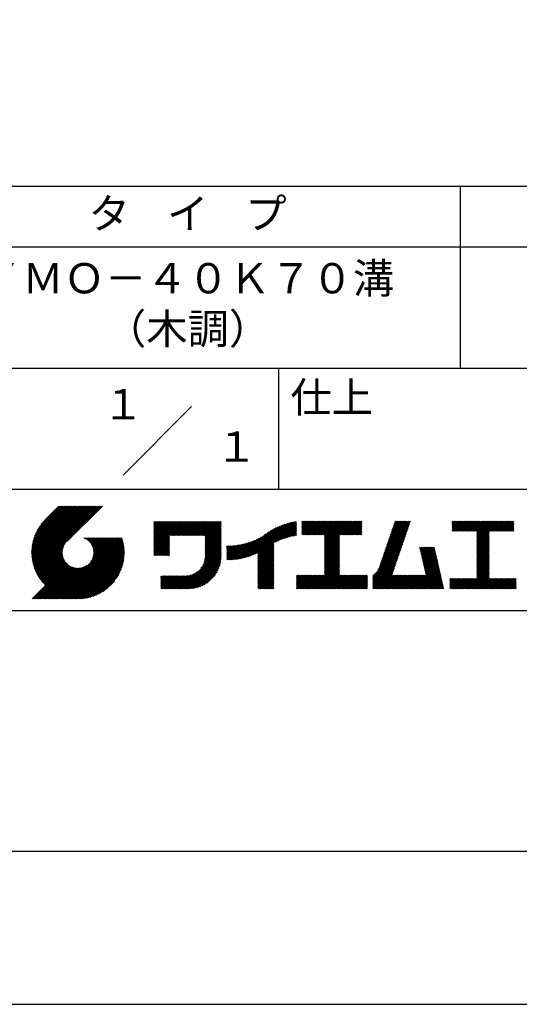
# Model space of a CAD drawing. Extents: x 0 to 210, y 0 to 297.
# Drawn here: x 119 to 160, y 0 to 81 of the extents above; entities that cross this region are included whole.
import ezdxf
from ezdxf.enums import TextEntityAlignment as Align

# ---------------------------------------------------------------- set-up
doc = ezdxf.new("R2010")
doc.units = 0
doc.header["$LTSCALE"] = 0.4
doc.layers.get('DEFPOINTS').update_dxf_attribs({"linetype": 'CONTINUOUS'})
doc.layers.add('TITLE', color=7, linetype='CONTINUOUS')
doc.styles.get("Standard").update_dxf_attribs({"font": 'romans.shx', "bigfont": 'bigfont.shx'})

msp = doc.modelspace()

# ---------------------------------------------------------------- linework, layer by layer
at = {"layer": 'DEFPOINTS'}
msp.add_lwpolyline([(0, 0), (210, 0), (210, 297), (0, 297)], close=True, dxfattribs=at)
at = {"layer": 'TITLE'}
for p, q in [((20, 67.5), (199.75, 67.5)), ((154.875, 67.5), (154.875, 52.5)), ((20, 62.5), (199.75, 62.5)), ((20, 52.5), (199.75, 52.5)), ((139.875, 52.5), (139.875, 42.5)), ((127.04657288, 43.67157288), (132.70342712, 49.32842712)), ((109.875, 42.5), (199.75, 42.5)), ((119.50061966, 37.24847222), (123.35622656, 41.10407912)), ((119.50095923, 37.33609666), (123.26894169, 41.10407912)), ((119.50222811, 37.16279579), (123.44351144, 41.10407912)), ((119.50338669, 37.42580899), (123.18165682, 41.10407912)), ((119.50566237, 37.07894518), (123.53079631, 41.10407912)), ((119.50806329, 37.51777047), (123.09437195, 41.10407912)), ((119.51081491, 36.99681285), (123.61808118, 41.10407912)), ((119.51517655, 37.6121686), (123.00708707, 41.10407912)), ((119.5175906, 36.91630367), (123.70536605, 41.10407912)), ((119.52494661, 37.70922353), (122.9198022, 41.10407912)), ((119.52590478, 36.83733297), (123.79265093, 41.10407912)), ((119.53568176, 36.75982508), (123.8799358, 41.10407912)), ((119.53763482, 37.80919661), (122.83251733, 41.10407912)), ((119.5468536, 36.68371205), (123.96722067, 41.10407912)), ((119.55355537, 37.91240204), (122.74523245, 41.10407912)), ((119.55935903, 36.60893261), (124.05450554, 41.10407912)), ((119.57309172, 38.01922325), (122.65794758, 41.10407912)), ((119.57314264, 36.53543135), (124.14179042, 41.10407912)), ((119.58815415, 36.46315798), (124.22907529, 41.10407912)), ((119.59672007, 38.13013648), (122.57066271, 41.10407912)), ((119.60434776, 36.39206672), (124.31636016, 41.10407912)), ((119.62168172, 36.3221158), (124.40364504, 41.10407912)), ((119.62504444, 38.24574573), (122.48337784, 41.10407912)), ((119.64011781, 36.25326702), (124.49092991, 41.10407912)), ((119.65885089, 38.36683705), (122.39609296, 41.10407912)), ((119.65962102, 36.18548536), (124.57821478, 41.10407912)), ((119.68015917, 36.11873864), (124.66549965, 41.10407912)), ((119.69919558, 38.49446661), (122.30880809, 41.10407912)), ((119.7017027, 36.05299729), (124.75278453, 41.10407912)), ((119.72422434, 35.98823407), (124.8400694, 41.10407912)), ((119.74755706, 38.63011296), (122.22152322, 41.10407912)), ((119.74769898, 35.92442383), (124.92735427, 41.10407912)), ((119.77210341, 35.86154339), (125.01463914, 41.10407912)), ((119.7974162, 35.7995713), (125.10192402, 41.10407912)), ((119.80612107, 38.77596184), (122.13423835, 41.10407912)), ((119.82361753, 35.73848776), (125.18920889, 41.10407912)), ((119.85068909, 35.67827445), (125.27649376, 41.10407912)), ((119.87837472, 38.93550036), (122.04695347, 41.10407912)), ((119.97055904, 39.11496956), (121.9596686, 41.10407912)), ((120.09627831, 39.32797371), (121.87238373, 41.10407912)), ((120.30236019, 39.62134045), (121.78509886, 41.10407912)), ((121.74209373, 41.10407912), (120.62130181, 39.9832872)), ((125.33823048, 41.10407912), (122.41937019, 38.18521882)), ((129.59289779, 39.62766031), (129.81047266, 39.84523518)), ((129.59289779, 39.80223006), (129.63590292, 39.84523518)), ((129.59289779, 39.71494519), (129.72318779, 39.84523518)), ((129.59289779, 39.0166662), (130.42146677, 39.84523518)), ((129.59289779, 38.92938133), (130.50875165, 39.84523518)), ((129.59289779, 38.84209646), (130.59603652, 39.84523518)), ((129.59289779, 38.75481159), (130.68332139, 39.84523518)), ((129.59289779, 38.05653261), (131.38160037, 39.84523518)), ((129.59289779, 37.96924773), (131.46888524, 39.84523518)), ((129.59289779, 37.88196286), (131.55617012, 39.84523518)), ((129.59289779, 37.79467799), (131.64345499, 39.84523518)), ((129.59289779, 37.70739311), (131.73073986, 39.84523518)), ((129.59289779, 37.62010824), (131.81802474, 39.84523518)), ((129.59289779, 37.53282337), (131.90530961, 39.84523518)), ((129.59289779, 37.4455385), (131.99259448, 39.84523518)), ((129.59289779, 38.49295697), (130.94517601, 39.84523518)), ((129.59289779, 38.4056721), (131.03246088, 39.84523518)), ((129.59289779, 38.31838722), (131.11974575, 39.84523518)), ((129.59289779, 38.23110235), (131.20703063, 39.84523518)), ((129.59289779, 38.14381748), (131.2943155, 39.84523518)), ((129.59289779, 38.66752671), (130.77060626, 39.84523518)), ((129.59289779, 38.58024184), (130.85789114, 39.84523518)), ((129.59289779, 39.10395108), (130.3341819, 39.84523518)), ((129.59289779, 39.19123595), (130.24689703, 39.84523518)), ((129.59289779, 39.3658057), (130.07232728, 39.84523518)), ((129.59289779, 39.27852082), (130.15961216, 39.84523518)), ((129.59289779, 39.54037544), (129.89775754, 39.84523518)), ((129.59289779, 39.45309057), (129.98504241, 39.84523518)), ((130.9244861, 38.68984193), (132.07987935, 39.84523518)), ((131.01177097, 38.68984193), (132.16716423, 39.84523518)), ((131.09905584, 38.68984193), (132.2544491, 39.84523518)), ((131.18634071, 38.68984193), (132.34173397, 39.84523518)), ((131.27362559, 38.68984193), (132.42901884, 39.84523518)), ((131.36091046, 38.68984193), (132.51630372, 39.84523518)), ((131.44819533, 38.68984193), (132.60358859, 39.84523518)), ((131.5354802, 38.68984193), (132.69087346, 39.84523518)), ((131.62276508, 38.68984193), (132.77815833, 39.84523518)), ((131.71004995, 38.68984193), (132.86544321, 39.84523518)), ((131.79733482, 38.68984193), (132.95272808, 39.84523518)), ((131.88461969, 38.68984193), (133.04001295, 39.84523518)), ((131.97190457, 38.68984193), (133.12729783, 39.84523518)), ((132.05918944, 38.68984193), (133.2145827, 39.84523518)), ((132.14647431, 38.68984193), (133.30186757, 39.84523518)), ((132.23375918, 38.68984193), (133.38915244, 39.84523518)), ((132.32104406, 38.68984193), (133.47643732, 39.84523518)), ((132.40832893, 38.68984193), (133.56372219, 39.84523518)), ((132.4956138, 38.68984193), (133.65100706, 39.84523518)), ((132.58289868, 38.68984193), (133.73829193, 39.84523518)), ((132.67018355, 38.68984193), (133.82557681, 39.84523518)), ((132.75746842, 38.68984193), (133.91286168, 39.84523518)), ((132.84475329, 38.68984193), (134.00014655, 39.84523518)), ((132.93203817, 38.68984193), (134.08743142, 39.84523518)), ((133.01932304, 38.68984193), (134.1747163, 39.84523518)), ((133.10660791, 38.68984193), (134.26200117, 39.84523518)), ((133.19389278, 38.68984193), (134.34928604, 39.84523518)), ((133.28117766, 38.68984193), (134.43657091, 39.84523518)), ((133.36846253, 38.68984193), (134.52385579, 39.84523518)), ((133.4557474, 38.68984193), (134.61114066, 39.84523518)), ((133.54303227, 38.68984193), (134.69842553, 39.84523518)), ((133.63031715, 38.68984193), (134.78571041, 39.84523518)), ((133.71760202, 38.68984193), (134.87299528, 39.84523518)), ((133.80488689, 38.68984193), (134.96028015, 39.84523518)), ((133.82341465, 38.53379994), (135.1348499, 39.84523518)), ((133.82341465, 38.62108481), (135.04756502, 39.84523518)), ((138.17835847, 36.77880267), (141.22079049, 39.82123469)), ((139.62562639, 38.13878572), (141.32660142, 39.83976076)), ((141.81340341, 39.62828376), (142.0404079, 39.85528825)), ((141.81340341, 39.54099889), (142.12769277, 39.85528825)), ((141.81340341, 39.80285351), (141.86583816, 39.85528825)), ((141.81340341, 39.71556863), (141.95312303, 39.85528825)), ((141.81340341, 39.01728965), (142.65140201, 39.85528825)), ((141.81340341, 38.93000478), (142.73868688, 39.85528825)), ((141.81340341, 38.84271991), (142.82597176, 39.85528825)), ((141.81340341, 38.75543503), (142.91325663, 39.85528825)), ((141.81340341, 39.10457452), (142.56411714, 39.85528825)), ((141.81340341, 39.45371402), (142.21497765, 39.85528825)), ((141.81340341, 39.36642914), (142.30226252, 39.85528825)), ((141.81340341, 39.27914427), (142.38954739, 39.85528825)), ((141.81340341, 39.1918594), (142.47683227, 39.85528825)), ((141.88842102, 38.74316777), (143.0005415, 39.85528825)), ((141.97570589, 38.74316777), (143.08782637, 39.85528825)), ((142.06299076, 38.74316777), (143.17511125, 39.85528825)), ((142.15027564, 38.74316777), (143.26239612, 39.85528825)), ((142.23756051, 38.74316777), (143.34968099, 39.85528825)), ((142.32484538, 38.74316777), (143.43696586, 39.85528825)), ((142.41213025, 38.74316777), (143.52425074, 39.85528825)), ((142.49941513, 38.74316777), (143.61153561, 39.85528825)), ((142.5867, 38.74316777), (143.69882048, 39.85528825)), ((142.67398487, 38.74316777), (143.78610536, 39.85528825)), ((142.76126975, 38.74316777), (143.87339023, 39.85528825)), ((142.84855462, 38.74316777), (143.9606751, 39.85528825)), ((142.93583949, 38.74316777), (144.04795997, 39.85528825)), ((143.02312436, 38.74316777), (144.13524485, 39.85528825)), ((143.11040924, 38.74316777), (144.22252972, 39.85528825)), ((143.19769411, 38.74316777), (144.30981459, 39.85528825)), ((143.28497898, 38.74316777), (144.39709946, 39.85528825)), ((143.37226385, 38.74316777), (144.48438434, 39.85528825)), ((143.45954873, 38.74316777), (144.57166921, 39.85528825)), ((143.5468336, 38.74316777), (144.65895408, 39.85528825)), ((143.63411847, 38.74316777), (144.74623895, 39.85528825)), ((143.66203262, 38.42194243), (145.09537844, 39.85528825)), ((143.66203262, 38.33465756), (145.18266332, 39.85528825)), ((143.66203262, 38.24737269), (145.26994819, 39.85528825)), ((143.66203262, 38.16008781), (145.35723306, 39.85528825)), ((143.66203262, 38.07280294), (145.44451794, 39.85528825)), ((143.66203262, 37.98551807), (145.53180281, 39.85528825)), ((143.66203262, 37.8982332), (145.61908768, 39.85528825)), ((143.66203262, 37.81094832), (145.70637255, 39.85528825)), ((143.66203262, 37.72366345), (145.79365743, 39.85528825)), ((143.66203262, 38.68379705), (144.83352383, 39.85528825)), ((143.66203262, 38.59651218), (144.9208087, 39.85528825)), ((143.66203262, 38.5092273), (145.00809357, 39.85528825)), ((143.66203262, 37.63637858), (145.8809423, 39.85528825)), ((143.66203262, 37.5490937), (145.96822717, 39.85528825)), ((144.94339156, 38.74316777), (146.05551204, 39.85528825)), ((145.03067643, 38.74316777), (146.14279692, 39.85528825)), ((145.11796131, 38.74316777), (146.23008179, 39.85528825)), ((145.20524618, 38.74316777), (146.31736666, 39.85528825)), ((145.29253105, 38.74316777), (146.40465153, 39.85528825)), ((145.37981592, 38.74316777), (146.49193641, 39.85528825)), ((145.4671008, 38.74316777), (146.57922128, 39.85528825)), ((145.55438567, 38.74316777), (146.66650615, 39.85528825)), ((145.64167054, 38.74316777), (146.75379103, 39.85528825)), ((148.82752987, 37.91392296), (150.76616308, 39.85255616)), ((148.8734082, 38.04708615), (150.68161029, 39.85528825)), ((148.91928652, 38.18024935), (150.59432542, 39.85528825)), ((148.96516484, 38.31341254), (150.50704055, 39.85528825)), ((149.01104316, 38.44657573), (150.41975568, 39.85528825)), ((149.05692148, 38.57973893), (150.3324708, 39.85528825)), ((149.1027998, 38.71290212), (150.24518593, 39.85528825)), ((149.14867812, 38.84606531), (150.15790106, 39.85528825)), ((149.19455644, 38.97922851), (150.07061619, 39.85528825)), ((149.24043476, 39.1123917), (149.98333131, 39.85528825)), ((149.28631308, 39.2455549), (149.89604644, 39.85528825)), ((149.33219141, 39.37871809), (149.80876157, 39.85528825)), ((149.37806973, 39.51188128), (149.7214767, 39.85528825)), ((149.42394805, 39.64504448), (149.63419182, 39.85528825)), ((149.46982637, 39.77820767), (149.54690695, 39.85528825)), ((154.20383224, 39.62426067), (154.43485982, 39.85528825)), ((154.20383224, 39.79883042), (154.26029007, 39.85528825)), ((154.20383224, 39.71154554), (154.34757495, 39.85528825)), ((154.20383224, 39.18783631), (154.87128418, 39.85528825)), ((154.20383224, 39.10055144), (154.95856905, 39.85528825)), ((154.20383224, 39.5369758), (154.52214469, 39.85528825)), ((154.20383224, 39.44969093), (154.60942956, 39.85528825)), ((154.20383224, 39.36240605), (154.69671444, 39.85528825)), ((154.20383224, 39.27512118), (154.78399931, 39.85528825)), ((154.2198159, 39.02925022), (155.04585393, 39.85528825)), ((154.30710077, 39.02925022), (155.1331388, 39.85528825)), ((154.39438564, 39.02925022), (155.22042367, 39.85528825)), ((154.48167052, 39.02925022), (155.30770854, 39.85528825)), ((154.56895539, 39.02925022), (155.39499342, 39.85528825)), ((154.65624026, 39.02925022), (155.48227829, 39.85528825)), ((154.74352513, 39.02925022), (155.56956316, 39.85528825)), ((154.83081001, 39.02925022), (155.65684804, 39.85528825)), ((154.91809488, 39.02925022), (155.74413291, 39.85528825)), ((155.00537975, 39.02925022), (155.83141778, 39.85528825)), ((155.09266462, 39.02925022), (155.91870265, 39.85528825)), ((155.1799495, 39.02925022), (156.00598753, 39.85528825)), ((155.26723437, 39.02925022), (156.0932724, 39.85528825)), ((155.35451924, 39.02925022), (156.18055727, 39.85528825)), ((155.44180412, 39.02925022), (156.26784214, 39.85528825)), ((155.52908899, 39.02925022), (156.35512702, 39.85528825)), ((155.61637386, 39.02925022), (156.44241189, 39.85528825)), ((155.70365873, 39.02925022), (156.52969676, 39.85528825)), ((155.79094361, 39.02925022), (156.61698163, 39.85528825)), ((155.87822848, 39.02925022), (156.70426651, 39.85528825)), ((155.96551335, 39.02925022), (156.79155138, 39.85528825)), ((156.05279822, 39.02925022), (156.87883625, 39.85528825)), ((156.1400831, 39.02925022), (156.96612112, 39.85528825)), ((156.22736797, 39.02925022), (157.053406, 39.85528825)), ((156.25726551, 38.9718629), (157.14069087, 39.85528825)), ((156.25726551, 38.88457802), (157.22797574, 39.85528825)), ((156.25726551, 38.79729315), (157.31526062, 39.85528825)), ((156.25726551, 38.27358391), (157.83896985, 39.85528825)), ((156.25726551, 38.18629904), (157.92625472, 39.85528825)), ((156.25726551, 38.09901417), (158.0135396, 39.85528825)), ((156.25726551, 38.44815366), (157.66440011, 39.85528825)), ((156.25726551, 38.36086879), (157.75168498, 39.85528825)), ((156.25726551, 38.71000828), (157.40254549, 39.85528825)), ((156.25726551, 38.62272341), (157.48983036, 39.85528825)), ((156.25726551, 38.53543853), (157.57711523, 39.85528825)), ((157.27478644, 39.02925022), (158.10082447, 39.85528825)), ((157.36207131, 39.02925022), (158.18810934, 39.85528825)), ((157.44935619, 39.02925022), (158.27539421, 39.85528825)), ((157.53664106, 39.02925022), (158.36267909, 39.85528825)), ((157.62392593, 39.02925022), (158.44996396, 39.85528825)), ((157.7112108, 39.02925022), (158.53724883, 39.85528825)), ((157.79849568, 39.02925022), (158.62453371, 39.85528825)), ((157.88578055, 39.02925022), (158.71181858, 39.85528825)), ((157.97306542, 39.02925022), (158.79910345, 39.85528825)), ((158.06035029, 39.02925022), (158.88638832, 39.85528825)), ((158.14763517, 39.02925022), (158.9736732, 39.85528825)), ((158.23492004, 39.02925022), (159.06095807, 39.85528825)), ((158.32220491, 39.02925022), (159.14824294, 39.85528825)), ((158.40948979, 39.02925022), (159.23552781, 39.85528825)), ((158.49677466, 39.02925022), (159.30611452, 39.83859009)), ((133.82341465, 38.44651506), (135.13878543, 39.76188585)), ((133.82341465, 38.35923019), (135.13878543, 39.67460098)), ((133.82341465, 38.27194532), (135.13878543, 39.5873161)), ((133.82341465, 38.18466044), (135.13878543, 39.50003123)), ((133.82341465, 38.09737557), (135.13878543, 39.41274636)), ((133.82341465, 38.0100907), (135.13878543, 39.32546149)), ((133.82341465, 37.92280583), (135.13878543, 39.23817661)), ((133.82341465, 37.83552095), (135.13878543, 39.15089174)), ((133.82341465, 37.74823608), (135.13878543, 39.06360687)), ((137.00768853, 36.83012095), (139.29926066, 39.12169308)), ((137.12484853, 36.85999608), (139.49081271, 39.22596025)), ((137.24566571, 36.89352839), (139.66589271, 39.31375539)), ((137.37058204, 36.93115985), (139.82868408, 39.38926188)), ((137.5001437, 36.97343663), (139.98182836, 39.45512128)), ((137.63503933, 37.02104738), (140.12712113, 39.51312918)), ((137.77615856, 37.07488175), (140.26584948, 39.56457266)), ((137.9246858, 37.13612412), (140.39897372, 39.61041203)), ((138.0822592, 37.20641264), (140.52723324, 39.65138668)), ((138.17835847, 36.86608754), (141.11257892, 39.80030799)), ((138.17835847, 36.95337242), (141.00176757, 39.77678152)), ((138.17835847, 37.04065729), (140.88812516, 39.75042398)), ((138.17835847, 37.12794216), (140.77138048, 39.72096417)), ((138.17835847, 37.21522703), (140.65121191, 39.68808048)), ((139.79104971, 38.21692417), (141.36013375, 39.78600821)), ((139.946294, 38.28488359), (141.36013375, 39.69872333)), ((140.0933163, 38.34462101), (141.36013375, 39.61143846)), ((140.23350378, 38.39752362), (141.36013375, 39.52415359)), ((140.36788261, 38.44461758), (141.36013375, 39.43686872)), ((140.49723749, 38.48668759), (141.36013375, 39.34958384)), ((140.62218466, 38.52434988), (141.36013375, 39.26229897)), ((140.74321867, 38.55809902), (141.36013375, 39.1750141)), ((140.86074373, 38.5883392), (141.36013375, 39.08772922)), ((140.97509528, 38.61540589), (141.36013375, 39.00044435)), ((145.72895542, 38.74316777), (146.7549315, 39.76914385)), ((145.81624029, 38.74316777), (146.7549315, 39.68185898)), ((145.90352516, 38.74316777), (146.7549315, 39.59457411)), ((145.99081003, 38.74316777), (146.7549315, 39.50728924)), ((146.07809491, 38.74316777), (146.7549315, 39.42000436)), ((146.16537978, 38.74316777), (146.7549315, 39.33271949)), ((146.25266465, 38.74316777), (146.7549315, 39.24543462)), ((146.33994952, 38.74316777), (146.7549315, 39.15814975)), ((146.4272344, 38.74316777), (146.7549315, 39.07086487)), ((148.55225995, 37.1149438), (150.49089315, 39.053577)), ((148.59813827, 37.24810699), (150.53677147, 39.18674019)), ((148.64401659, 37.38127018), (150.58264979, 39.31990339)), ((148.68989491, 37.51443338), (150.62852811, 39.45306658)), ((148.73577323, 37.64759657), (150.67440643, 39.58622977)), ((148.78165155, 37.78075976), (150.72028476, 39.71939297)), ((156.25726551, 38.0117293), (157.25268124, 39.00714503)), ((158.58405953, 39.02925022), (159.30611452, 39.75130521)), ((158.6713444, 39.02925022), (159.30611452, 39.66402034)), ((158.75862928, 39.02925022), (159.30611452, 39.57673547)), ((158.84591415, 39.02925022), (159.30611452, 39.4894506)), ((158.93319902, 39.02925022), (159.30611452, 39.40216572)), ((159.02048389, 39.02925022), (159.30611452, 39.31488085)), ((159.10776877, 39.02925022), (159.30611452, 39.22759598)), ((159.19505364, 39.02925022), (159.30611452, 39.1403111)), ((159.28233851, 39.02925022), (159.30611452, 39.05302623)), ((121.37649734, 33.45083318), (126.41282693, 38.48716277)), ((121.46378222, 33.45083318), (126.5001118, 38.48716277)), ((121.55106709, 33.45083318), (126.58739668, 38.48716277)), ((121.63835196, 33.45083318), (126.67468155, 38.48716277)), ((121.72563683, 33.45083318), (126.76196642, 38.48716277)), ((121.81292171, 33.45083318), (126.84925129, 38.48716277)), ((121.90020658, 33.45083318), (126.93653617, 38.48716277)), ((121.98749145, 33.45083318), (126.97379912, 38.43714084)), ((122.07477632, 33.45083318), (126.99435216, 38.37040902)), ((122.1620612, 33.45083318), (127.01387071, 38.30264269)), ((122.24934607, 33.45083318), (127.03232263, 38.23380973)), ((123.78421617, 38.47709818), (123.79428075, 38.48716277)), ((123.84606969, 38.45166683), (123.88156562, 38.48716277)), ((123.90533336, 38.42364563), (123.9688505, 38.48716277)), ((123.96214585, 38.39317325), (124.05613537, 38.48716277)), ((124.01661645, 38.36035898), (124.14342024, 38.48716277)), ((124.06883018, 38.32528783), (124.23070511, 38.48716277)), ((124.11885145, 38.28802422), (124.31798999, 38.48716277)), ((124.16672659, 38.24861449), (124.40527486, 38.48716277)), ((124.21248563, 38.20708867), (124.49255973, 38.48716277)), ((124.2561434, 38.16346156), (124.57984461, 38.48716277)), ((124.29769998, 38.11773326), (124.66712948, 38.48716277)), ((124.33714079, 38.0698892), (124.75441435, 38.48716277)), ((124.37443603, 38.01989957), (124.84169922, 38.48716277)), ((124.37694748, 36.53856819), (126.32554206, 38.48716277)), ((124.4095396, 37.96771827), (124.9289841, 38.48716277)), ((124.44238739, 37.91328119), (125.01626897, 38.48716277)), ((124.4728947, 37.85650362), (125.10355384, 38.48716277)), ((124.49458692, 36.7434925), (126.23825719, 38.48716277)), ((124.50095261, 37.79727666), (125.19083871, 38.48716277)), ((124.52642294, 37.73546212), (125.27812359, 38.48716277)), ((124.54913106, 37.67088537), (125.36540846, 38.48716277)), ((124.54974335, 36.8859338), (126.15097231, 38.48716277)), ((124.56885568, 37.60332512), (125.45269333, 38.48716277)), ((124.58169522, 37.00517054), (126.06368744, 38.48716277)), ((124.58531392, 37.53249848), (125.5399782, 38.48716277)), ((124.59813883, 37.45803851), (125.62726308, 38.48716277)), ((124.60003971, 37.11079991), (125.97640257, 38.48716277)), ((124.60684437, 37.37945918), (125.71454795, 38.48716277)), ((124.60896907, 37.20701415), (125.8891177, 38.48716277)), ((124.6107678, 37.29609774), (125.80183282, 38.48716277)), ((129.59289779, 37.35825362), (130.87271802, 38.63807385)), ((129.59289779, 37.27096875), (130.87271802, 38.55078898)), ((129.59289779, 37.18368388), (130.87271802, 38.4635041)), ((129.59289779, 37.09639901), (130.87271802, 38.37621923)), ((129.62052446, 37.0367408), (130.87271802, 38.28893436)), ((129.70780933, 37.0367408), (130.87271802, 38.20164949)), ((133.81484335, 36.86681605), (135.13878543, 38.19075814)), ((133.82171392, 36.9609715), (135.13878543, 38.27804301)), ((133.82341465, 37.66095121), (135.13878543, 38.976322)), ((133.82341465, 37.57366634), (135.13878543, 38.88903712)), ((133.82341465, 37.48638146), (135.13878543, 38.80175225)), ((133.82341465, 37.39909659), (135.13878543, 38.71446738)), ((133.82341465, 37.31181172), (135.13878543, 38.6271825)), ((133.82341465, 37.22452685), (135.13878543, 38.53989763)), ((133.82341465, 37.13724197), (135.13878543, 38.45261276)), ((133.82341465, 37.0499571), (135.13878543, 38.36532789)), ((136.16835074, 36.68906214), (137.66788887, 38.18860027)), ((136.26559155, 36.69901808), (137.81064334, 38.24406987)), ((136.36472099, 36.71086265), (137.96114515, 38.3072868)), ((136.46586627, 36.72472305), (138.12117539, 38.38003217)), ((136.56917159, 36.7407435), (138.2933614, 38.46493331)), ((136.67480151, 36.75908854), (138.48354409, 38.56783113)), ((136.78294519, 36.77994736), (138.8287972, 38.82579937)), ((136.89382197, 36.80353926), (139.08383951, 38.9935568)), ((141.08655545, 38.63958118), (141.36013375, 38.91315948)), ((141.19536417, 38.66110503), (141.36013375, 38.82587461)), ((141.30172762, 38.6801836), (141.36013375, 38.73858973)), ((143.66203262, 37.46180883), (144.90630229, 38.7060785)), ((143.66203262, 37.37452396), (144.90630229, 38.61879362)), ((143.66203262, 37.28723909), (144.90630229, 38.53150875)), ((143.66203262, 37.19995421), (144.90630229, 38.44422388)), ((143.66203262, 37.11266934), (144.90630229, 38.356939)), ((143.66203262, 37.02538447), (144.90630229, 38.26965413)), ((146.51451927, 38.74316777), (146.7549315, 38.98358)), ((146.60180414, 38.74316777), (146.7549315, 38.89629513)), ((146.68908901, 38.74316777), (146.7549315, 38.80901026)), ((148.27699002, 36.31596463), (150.21562322, 38.25459784)), ((148.32286834, 36.44912783), (150.26150155, 38.38776103)), ((148.36874666, 36.58229102), (150.30737987, 38.52092422)), ((148.41462498, 36.71545422), (150.35325819, 38.65408742)), ((148.46050331, 36.84861741), (150.39913651, 38.78725061)), ((148.50638163, 36.9817806), (150.44501483, 38.92041381)), ((156.25726551, 37.92444442), (157.25268124, 38.91986015)), ((156.25726551, 37.83715955), (157.25268124, 38.83257528)), ((156.25726551, 37.74987468), (157.25268124, 38.74529041)), ((156.25726551, 37.66258981), (157.25268124, 38.65800554)), ((156.25726551, 37.57530493), (157.25268124, 38.57072066)), ((156.25726551, 37.48802006), (157.25268124, 38.48343579)), ((156.25726551, 37.40073519), (157.25268124, 38.39615092)), ((156.25726551, 37.31345032), (157.25268124, 38.30886605)), ((156.25726551, 37.22616544), (157.25268124, 38.22158117)), ((119.87861394, 35.61891443), (122.28039288, 38.02069337)), ((119.90737641, 35.56039203), (122.16075847, 37.81377408)), ((119.93696203, 35.50269277), (122.10512518, 37.67085592)), ((119.96735741, 35.44580328), (122.07292525, 37.55137112)), ((119.99855022, 35.38971121), (122.05441902, 37.44558002)), ((122.33663094, 33.45083318), (127.04967294, 38.16387518)), ((122.42391581, 33.45083318), (127.0658835, 38.09280087)), ((122.51120069, 33.45083318), (127.08091259, 38.02054508)), ((122.59848556, 33.45083318), (127.09471448, 37.9470621)), ((122.68577043, 33.45083318), (127.10723896, 37.87230171)), ((122.77305531, 33.45083318), (127.1184307, 37.79620857)), ((122.86034018, 33.45083318), (127.12822852, 37.71872152)), ((122.9648163, 33.46802442), (127.13656459, 37.63977272)), ((123.04530243, 33.46122568), (127.14336333, 37.55928658)), ((123.1274104, 33.45604878), (127.14854023, 37.47717862)), ((123.21123518, 33.45258869), (127.16080259, 37.4021561)), ((129.79509421, 37.0367408), (130.87271802, 38.11436461)), ((129.88237908, 37.0367408), (130.87271802, 38.02707974)), ((129.96966395, 37.0367408), (130.87271802, 37.93979487)), ((130.05694883, 37.0367408), (130.87271802, 37.85251)), ((130.1442337, 37.0367408), (130.87271802, 37.76522512)), ((130.23151857, 37.0367408), (130.87271802, 37.67794025)), ((130.31880344, 37.0367408), (130.87271802, 37.59065538)), ((130.40608832, 37.0367408), (130.87271802, 37.5033705)), ((130.49337319, 37.0367408), (130.87271802, 37.41608563)), ((131.84968576, 34.29066436), (135.13878543, 37.57976403)), ((131.93697064, 34.29066436), (135.13878543, 37.49247916)), ((132.02425551, 34.29066436), (135.13878543, 37.40519429)), ((133.45254868, 35.98081215), (135.13878543, 37.66704891)), ((133.62269832, 36.23824666), (135.13878543, 37.75433378)), ((133.6998597, 36.40269291), (135.13878543, 37.84161865)), ((133.7481732, 36.53829129), (135.13878543, 37.92890352)), ((133.78033264, 36.65773561), (135.13878543, 38.0161884)), ((133.80161933, 36.76630717), (135.13878543, 38.10347327)), ((135.60094274, 36.73264825), (136.80897127, 37.94067678)), ((135.60094274, 36.81993312), (136.70020082, 37.91919121)), ((135.60094274, 36.90721799), (136.59399318, 37.90026843)), ((135.60094274, 36.99450286), (136.49015256, 37.88371268)), ((135.60094274, 37.08178774), (136.388509, 37.869354)), ((135.60094274, 37.16907261), (136.28891382, 37.85704369)), ((135.60094274, 37.25635748), (136.19123604, 37.84665078)), ((135.60094274, 37.34364236), (136.09535955, 37.83805917)), ((135.60094274, 37.43092723), (136.0011809, 37.83116539)), ((135.60094274, 37.5182121), (135.90860739, 37.82587675)), ((135.60094274, 37.60549697), (135.81755557, 37.82210981)), ((135.60094274, 37.69278185), (135.72795006, 37.81978917)), ((135.60094274, 37.78006672), (135.63972242, 37.81884641)), ((135.61900413, 36.66342476), (136.92053196, 37.9649526)), ((135.70691449, 36.66405026), (137.03514974, 37.9922855)), ((135.79618745, 36.66603834), (137.15314117, 38.02299206)), ((135.88688989, 36.66945591), (137.27488666, 38.05745268)), ((135.97909548, 36.67437663), (137.40085015, 38.0961313)), ((136.07288564, 36.68088191), (137.53160756, 38.13960383)), ((138.17835847, 36.6915178), (139.49372925, 38.00688858)), ((138.17835847, 36.60423293), (139.49372925, 37.91960371)), ((138.17835847, 36.51694805), (139.49372925, 37.83231884)), ((138.17835847, 36.42966318), (139.49372925, 37.74503397)), ((138.17835847, 36.34237831), (139.49372925, 37.65774909)), ((138.17835847, 36.25509343), (139.49372925, 37.57046422)), ((138.17835847, 36.16780856), (139.49372925, 37.48317935)), ((138.17835847, 36.08052369), (139.49372925, 37.39589448)), ((143.66203262, 36.9380996), (144.90630229, 38.18236926)), ((143.66203262, 36.85081472), (144.90630229, 38.09508439)), ((143.66203262, 36.76352985), (144.90630229, 38.00779951)), ((143.66203262, 36.67624498), (144.90630229, 37.92051464)), ((143.66203262, 36.58896011), (144.90630229, 37.83322977)), ((143.66203262, 36.50167523), (144.90630229, 37.7459449)), ((143.66203262, 36.41439036), (144.90630229, 37.65866002)), ((143.66203262, 36.32710549), (144.90630229, 37.57137515)), ((143.66203262, 36.23982062), (144.90630229, 37.48409028)), ((143.66203262, 36.15253574), (144.90630229, 37.39680541)), ((147.64818746, 35.33802259), (150.03210994, 37.72194506)), ((147.64818746, 35.25073771), (149.98623162, 37.58878187)), ((147.64818746, 35.16345284), (149.9403533, 37.45561867)), ((148.08360621, 35.86072621), (150.07798826, 37.85510826)), ((148.18523338, 36.04963825), (150.12386658, 37.98827145)), ((148.2311117, 36.18280144), (150.1697449, 38.12143464)), ((151.52920772, 37.64791513), (151.59800076, 37.71670817)), ((151.54538846, 37.576811), (151.68528563, 37.71670817)), ((151.5615692, 37.50570687), (151.7725705, 37.71670817)), ((151.57774995, 37.43460274), (151.85985537, 37.71670817)), ((151.59393069, 37.36349861), (151.94714025, 37.71670817)), ((151.61011143, 37.29239448), (152.03442512, 37.71670817)), ((151.62629218, 37.22129036), (152.12170999, 37.71670817)), ((151.64247292, 37.15018623), (152.20899486, 37.71670817)), ((151.65865366, 37.0790821), (152.29627974, 37.71670817)), ((151.67483441, 37.00797797), (152.38356461, 37.71670817)), ((151.69101515, 36.93687384), (152.47084948, 37.71670817)), ((151.70719589, 36.86576971), (152.55813435, 37.71670817)), ((151.72337664, 36.79466558), (152.64541923, 37.71670817)), ((151.73955738, 36.72356145), (152.7327041, 37.71670817)), ((151.75573812, 36.65245732), (152.75858621, 37.6553054)), ((151.77191887, 36.58135319), (152.77476695, 37.58420127)), ((151.78809961, 36.51024906), (152.79094769, 37.51309715)), ((151.80428035, 36.43914493), (152.80712844, 37.44199302)), ((151.8204611, 36.36804081), (152.82330918, 37.37088889)), ((156.25726551, 37.13888057), (157.25268124, 38.1342963)), ((156.25726551, 37.0515957), (157.25268124, 38.04701143)), ((156.25726551, 36.96431082), (157.25268124, 37.95972656)), ((156.25726551, 36.87702595), (157.25268124, 37.87244168)), ((156.25726551, 36.78974108), (157.25268124, 37.78515681)), ((156.25726551, 36.70245621), (157.25268124, 37.69787194)), ((156.25726551, 36.61517133), (157.25268124, 37.61058706)), ((156.25726551, 36.52788646), (157.25268124, 37.52330219)), ((156.25726551, 36.44060159), (157.25268124, 37.43601732)), ((120.03052909, 35.33440521), (122.04537152, 37.34924765)), ((120.06328357, 35.27987482), (122.04348029, 37.26007154)), ((120.09680406, 35.22611044), (122.04732777, 37.17663415)), ((120.13108179, 35.1731033), (122.05596877, 37.09799028)), ((120.16610876, 35.12084539), (122.06873737, 37.023474)), ((120.20187769, 35.06932945), (122.08514542, 36.95259718)), ((120.23838205, 35.01854894), (122.10482455, 36.88499144)), ((120.27561595, 34.96849796), (122.12749083, 36.82037285)), ((120.31357417, 34.91917131), (122.15292218, 36.75851932)), ((120.35225212, 34.87056439), (122.18094338, 36.69925565)), ((120.39164583, 34.82267322), (122.21141576, 36.64244316)), ((120.4317519, 34.77549443), (122.24423004, 36.58797256)), ((123.2968841, 33.45095274), (127.15363628, 37.30770491)), ((123.38447914, 33.4512629), (127.15332611, 37.22010987)), ((123.47415988, 33.45365877), (127.15093025, 37.13042914)), ((123.56608723, 33.45830125), (127.14628777, 37.03850178)), ((123.66044828, 33.46537743), (127.13921159, 36.94414073)), ((123.75746265, 33.47510692), (127.12948209, 36.84712636)), ((123.857391, 33.4877504), (127.11683861, 36.74719801)), ((123.96054666, 33.50362119), (127.10096783, 36.64404235)), ((130.58065806, 37.0367408), (130.87271802, 37.32880076)), ((130.66794293, 37.0367408), (130.87271802, 37.24151589)), ((130.75522781, 37.0367408), (130.87271802, 37.15423101)), ((130.84251268, 37.0367408), (130.87271802, 37.06694614)), ((132.11154038, 34.29066436), (135.13878543, 37.31790942)), ((132.19882526, 34.29066436), (135.13878543, 37.23062454)), ((132.28611013, 34.29066436), (135.13878543, 37.14333967)), ((132.373395, 34.29066436), (135.13878543, 37.0560548)), ((132.46067987, 34.29066436), (135.13878543, 36.96876992)), ((132.54906447, 34.29176408), (135.13768571, 36.88038533)), ((132.64055129, 34.29596603), (135.13348377, 36.78889851)), ((132.73554204, 34.30367191), (135.12577789, 36.69390776)), ((132.83451018, 34.31535518), (135.11409462, 36.59493962)), ((138.17835847, 35.99323882), (139.49372925, 37.3086096)), ((138.17835847, 35.90595394), (139.49372925, 37.22132473)), ((138.17835847, 35.81866907), (139.49372925, 37.13403986)), ((138.17835847, 35.7313842), (139.49372925, 37.04675499)), ((138.17835847, 35.64409933), (139.49372925, 36.95947011)), ((138.17835847, 35.55681445), (139.49372925, 36.87218524)), ((138.17835847, 35.46952958), (139.49372925, 36.78490037)), ((138.17835847, 35.38224471), (139.49372925, 36.69761549)), ((138.17835847, 35.29495984), (139.49372925, 36.61033062)), ((142.5857251, 34.29066436), (144.90630229, 36.61124155)), ((143.66203262, 36.06525087), (144.90630229, 37.30952053)), ((143.66203262, 35.977966), (144.90630229, 37.22223566)), ((143.66203262, 35.89068112), (144.90630229, 37.13495079)), ((143.66203262, 35.80339625), (144.90630229, 37.04766591)), ((143.66203262, 35.71611138), (144.90630229, 36.96038104)), ((143.66203262, 35.62882651), (144.90630229, 36.87309617)), ((143.66203262, 35.54154163), (144.90630229, 36.7858113)), ((143.66203262, 35.45425676), (144.90630229, 36.69852642)), ((147.64818746, 35.07616797), (149.89447498, 37.32245548)), ((147.64818746, 34.9888831), (149.84859666, 37.18929229)), ((147.64818746, 34.90159822), (149.80271833, 37.05612909)), ((147.64818746, 34.81431335), (149.75684001, 36.9229659)), ((147.64818746, 34.72702848), (149.71096169, 36.78980271)), ((147.64818746, 34.63974361), (149.66508337, 36.65663951)), ((151.83664184, 36.29693668), (152.83948992, 37.29978476)), ((151.85282259, 36.22583255), (152.85567067, 37.22868063)), ((151.86900333, 36.15472842), (152.87185141, 37.1575765)), ((151.88518407, 36.08362429), (152.88803215, 37.08647237)), ((151.90136482, 36.01252016), (152.9042129, 37.01536824)), ((151.91754556, 35.94141603), (152.92039364, 36.94426411)), ((151.9337263, 35.8703119), (152.93657439, 36.87315998)), ((151.94990705, 35.79920777), (152.95275513, 36.80205585)), ((151.96608779, 35.72810364), (152.96893587, 36.73095173)), ((151.98226853, 35.65699951), (152.98511662, 36.6598476)), ((151.99844928, 35.58589538), (153.00129736, 36.58874347)), ((156.25726551, 36.35331672), (157.25268124, 37.34873245)), ((156.25726551, 36.26603184), (157.25268124, 37.26144757)), ((156.25726551, 36.17874697), (157.25268124, 37.1741627)), ((156.25726551, 36.0914621), (157.25268124, 37.08687783)), ((156.25726551, 36.00417723), (157.25268124, 36.99959296)), ((156.25726551, 35.91689235), (157.25268124, 36.91230808)), ((156.25726551, 35.82960748), (157.25268124, 36.82502321)), ((156.25726551, 35.74232261), (157.25268124, 36.73773834)), ((156.25726551, 35.65503774), (157.25268124, 36.65045347)), ((156.25726551, 35.56775286), (157.25268124, 36.56316859)), ((119.54351502, 33.45083318), (122.44112746, 36.34844562)), ((119.63079989, 33.45083318), (122.48685575, 36.30688904)), ((119.71808476, 33.45083318), (122.53469981, 36.26744823)), ((119.80536964, 33.45083318), (122.58468944, 36.23015299)), ((119.89265451, 33.45083318), (122.63687074, 36.19504941)), ((119.97993938, 33.45083318), (122.69130782, 36.16220162)), ((120.06722425, 33.45083318), (122.74808539, 36.13169432)), ((120.15450913, 33.45083318), (122.80731235, 36.10363641)), ((120.241794, 33.45083318), (122.86912689, 36.07816607)), ((120.32907887, 33.45083318), (122.93370364, 36.05545795)), ((120.41636374, 33.45083318), (123.00126389, 36.03573333)), ((120.47256756, 34.72902521), (122.27930118, 36.53575883)), ((120.50364862, 33.45083318), (123.07209054, 36.0192751)), ((120.51409056, 34.68326334), (122.31656479, 36.48573757)), ((120.55631925, 34.63820715), (122.35597452, 36.43786242)), ((120.59093349, 33.45083318), (123.1465505, 36.00645019)), ((120.59925252, 34.59385555), (122.39750034, 36.39210338)), ((120.67821836, 33.45083318), (123.22512983, 35.99774465)), ((120.76550323, 33.45083318), (123.30849127, 35.99382122)), ((120.85278811, 33.45083318), (123.39757487, 35.99561994)), ((120.94007298, 33.45083318), (123.4937891, 36.0045493)), ((121.02735785, 33.45083318), (123.59941847, 36.0228938)), ((121.11464273, 33.45083318), (123.71865521, 36.05484566)), ((121.2019276, 33.45083318), (123.86109652, 36.1100021)), ((121.28921247, 33.45083318), (124.06602083, 36.22764153)), ((124.06731191, 33.52310157), (127.08148745, 36.5372771)), ((124.1781614, 33.54666618), (127.05792283, 36.42642762)), ((124.29369694, 33.57491685), (127.02967216, 36.31089207)), ((124.41470141, 33.60863644), (126.99595257, 36.18988761)), ((124.54222614, 33.6488763), (126.95571271, 36.06236287)), ((124.67774191, 33.69710721), (126.90748181, 35.9268471)), ((124.82342099, 33.75550141), (126.84908761, 35.78116803)), ((132.93806687, 34.331627), (135.0978228, 36.49138293)), ((133.0470247, 34.35329995), (135.07614985, 36.3824251)), ((133.16250563, 34.38149601), (135.04795379, 36.26694417)), ((133.28613763, 34.41784314), (135.01160666, 36.14331217)), ((133.42045003, 34.46487067), (134.96457913, 36.00899976)), ((133.56978838, 34.52692414), (134.90252566, 35.85966142)), ((138.17835847, 35.20767496), (139.49372925, 36.52304575)), ((138.17835847, 35.12039009), (139.49372925, 36.43576088)), ((138.17835847, 35.03310522), (139.49372925, 36.348476)), ((138.17835847, 34.94582034), (139.49372925, 36.26119113)), ((138.17835847, 34.85853547), (139.49372925, 36.17390626)), ((138.17835847, 34.7712506), (139.49372925, 36.08662139)), ((138.17835847, 34.68396573), (139.49372925, 35.99933651)), ((138.17835847, 34.59668085), (139.49372925, 35.91205164)), ((138.17835847, 34.50939598), (139.49372925, 35.82476677)), ((142.67300997, 34.29066436), (144.90630229, 36.52395668)), ((142.76029485, 34.29066436), (144.90630229, 36.43667181)), ((142.84757972, 34.29066436), (144.90630229, 36.34938693)), ((142.93486459, 34.29066436), (144.90630229, 36.26210206)), ((143.02214946, 34.29066436), (144.90630229, 36.17481719)), ((143.10943434, 34.29066436), (144.90630229, 36.08753232)), ((143.19671921, 34.29066436), (144.90630229, 36.00024744)), ((143.28400408, 34.29066436), (144.90630229, 35.91296257)), ((143.37128895, 34.29066436), (144.90630229, 35.8256777)), ((147.64818746, 34.55245873), (149.61920505, 36.52347632)), ((147.64818746, 34.46517386), (149.57332673, 36.39031312)), ((147.64818746, 34.37788899), (149.52744841, 36.25714993)), ((147.64824771, 34.29066436), (149.48157009, 36.12398674)), ((147.73553259, 34.29066436), (149.43569177, 35.99082354)), ((147.82281746, 34.29066436), (149.38981344, 35.85766035)), ((150.96507287, 34.29066436), (153.04983959, 36.37543108)), ((151.05235775, 34.29066436), (153.06602033, 36.30432695)), ((151.13964262, 34.29066436), (153.08220108, 36.23322282)), ((151.22692749, 34.29066436), (153.09838182, 36.16211869)), ((151.31421236, 34.29066436), (153.11456256, 36.09101456)), ((151.40149724, 34.29066436), (153.13074331, 36.01991043)), ((151.48878211, 34.29066436), (153.14692405, 35.9488063)), ((151.57606698, 34.29066436), (153.16310479, 35.87770218)), ((151.66335186, 34.29066436), (153.17928554, 35.80659805)), ((152.01463002, 35.51479126), (153.0174781, 36.51763934)), ((152.03081076, 35.44368713), (153.03365885, 36.44653521)), ((155.41660138, 34.29066436), (157.25268124, 36.12674423)), ((155.50388625, 34.29066436), (157.25268124, 36.03945936)), ((155.59117112, 34.29066436), (157.25268124, 35.95217448)), ((155.678456, 34.29066436), (157.25268124, 35.86488961)), ((155.76574087, 34.29066436), (157.25268124, 35.77760474)), ((156.25726551, 35.48046799), (157.25268124, 36.47588372)), ((156.25726551, 35.39318312), (157.25268124, 36.38859885)), ((156.25726551, 35.30589824), (157.25268124, 36.30131397)), ((156.25726551, 35.21861337), (157.25268124, 36.2140291)), ((124.98272434, 33.82751988), (126.77706913, 35.62186468)), ((125.1618332, 33.91934388), (126.68524513, 35.44275581)), ((125.37416869, 34.04439449), (126.56019452, 35.23042032)), ((125.66539194, 34.24833287), (126.35625615, 34.93919708)), ((130.16170678, 34.87209207), (130.63770383, 35.34808912)), ((130.16170678, 34.7848072), (130.7249887, 35.34808912)), ((130.16170678, 34.69752232), (130.81227357, 35.34808912)), ((130.16170678, 34.61023745), (130.89955845, 35.34808912)), ((130.16170678, 34.52295258), (130.98684332, 35.34808912)), ((130.16170678, 34.43566771), (131.07412819, 35.34808912)), ((130.16170678, 34.34838283), (131.16141306, 35.34808912)), ((130.16170678, 35.13394669), (130.37584921, 35.34808912)), ((130.16170678, 35.04666182), (130.46313408, 35.34808912)), ((130.16170678, 34.95937694), (130.55041896, 35.34808912)), ((130.16170678, 35.30851643), (130.20127947, 35.34808912)), ((130.16170678, 35.22123156), (130.28856434, 35.34808912)), ((130.19127318, 34.29066436), (131.24869794, 35.34808912)), ((130.27855806, 34.29066436), (131.33598281, 35.34808912)), ((130.36584293, 34.29066436), (131.42326768, 35.34808912)), ((130.4531278, 34.29066436), (131.51055256, 35.34808912)), ((130.54041268, 34.29066436), (131.59783743, 35.34808912)), ((130.62769755, 34.29066436), (131.6851223, 35.34808912)), ((130.71498242, 34.29066436), (131.77240717, 35.34808912)), ((130.80226729, 34.29066436), (131.85969205, 35.34808912)), ((130.88955217, 34.29066436), (131.94697692, 35.34808912)), ((130.97683704, 34.29066436), (132.03426179, 35.34808912)), ((131.06412191, 34.29066436), (132.12154666, 35.34808912)), ((131.15140678, 34.29066436), (132.21053227, 35.34978985)), ((131.23869166, 34.29066436), (132.30468771, 35.35666042)), ((131.32597653, 34.29066436), (132.4051966, 35.36988443)), ((131.4132614, 34.29066436), (132.51376816, 35.39117112)), ((131.50054627, 34.29066436), (132.63321247, 35.42333056)), ((131.58783115, 34.29066436), (132.76881085, 35.47164407)), ((131.67511602, 34.29066436), (132.9332571, 35.54880545)), ((131.76240089, 34.29066436), (133.19069161, 35.71895508)), ((133.74295558, 34.61280648), (134.81664332, 35.68649421)), ((133.9649085, 34.74747452), (134.68197528, 35.4645413)), ((138.17835847, 34.42211111), (139.49372925, 35.7374819)), ((138.17835847, 34.33482624), (139.49372925, 35.65019702)), ((138.22148147, 34.29066436), (139.49372925, 35.56291215)), ((138.30876634, 34.29066436), (139.49372925, 35.47562728)), ((138.39605121, 34.29066436), (139.49372925, 35.3883424)), ((138.48333609, 34.29066436), (139.49372925, 35.30105753)), ((138.57062096, 34.29066436), (139.49372925, 35.21377266)), ((138.65790583, 34.29066436), (139.49372925, 35.12648779)), ((138.7451907, 34.29066436), (139.49372925, 35.03920291)), ((138.83247558, 34.29066436), (139.49372925, 34.95191804)), ((141.36013375, 34.81077047), (141.96855352, 35.41919024)), ((141.36013375, 34.72348559), (142.0558384, 35.41919024)), ((141.36013375, 34.89805534), (141.88126865, 35.41919024)), ((141.36013375, 35.15990996), (141.61941403, 35.41919024)), ((141.36013375, 35.07262508), (141.70669891, 35.41919024)), ((141.36013375, 34.98534021), (141.79398378, 35.41919024)), ((141.36013375, 35.3344797), (141.44484429, 35.41919024)), ((141.36013375, 35.24719483), (141.53212916, 35.41919024)), ((141.36013375, 34.63620072), (142.14312327, 35.41919024)), ((141.36013375, 34.54891585), (142.23040814, 35.41919024)), ((141.36013375, 34.46163097), (142.31769301, 35.41919024)), ((141.36013375, 34.3743461), (142.40497789, 35.41919024)), ((141.36373688, 34.29066436), (142.49226276, 35.41919024)), ((141.45102176, 34.29066436), (142.57954763, 35.41919024)), ((141.53830663, 34.29066436), (142.6668325, 35.41919024)), ((141.6255915, 34.29066436), (142.75411738, 35.41919024)), ((141.71287637, 34.29066436), (142.84140225, 35.41919024)), ((141.80016125, 34.29066436), (142.92868712, 35.41919024)), ((141.88744612, 34.29066436), (143.015972, 35.41919024)), ((141.97473099, 34.29066436), (143.10325687, 35.41919024)), ((142.06201586, 34.29066436), (143.19054174, 35.41919024)), ((142.14930074, 34.29066436), (143.27782661, 35.41919024)), ((142.23658561, 34.29066436), (143.36511149, 35.41919024)), ((142.32387048, 34.29066436), (143.45239636, 35.41919024)), ((142.41115535, 34.29066436), (143.53968123, 35.41919024)), ((142.49844023, 34.29066436), (143.6269661, 35.41919024)), ((143.45857383, 34.29066436), (144.90630229, 35.73839283)), ((143.5458587, 34.29066436), (144.90630229, 35.65110795)), ((143.63314357, 34.29066436), (144.90630229, 35.56382308)), ((143.72042844, 34.29066436), (144.90630229, 35.47653821)), ((143.80771332, 34.29066436), (144.93623919, 35.41919024)), ((143.89499819, 34.29066436), (145.02352407, 35.41919024)), ((143.98228306, 34.29066436), (145.11080894, 35.41919024)), ((144.06956794, 34.29066436), (145.19809381, 35.41919024)), ((144.15685281, 34.29066436), (145.28537868, 35.41919024)), ((144.24413768, 34.29066436), (145.37266356, 35.41919024)), ((144.33142255, 34.29066436), (145.45994843, 35.41919024)), ((144.41870743, 34.29066436), (145.5472333, 35.41919024)), ((144.5059923, 34.29066436), (145.63451817, 35.41919024)), ((144.59327717, 34.29066436), (145.72180305, 35.41919024)), ((144.68056204, 34.29066436), (145.80908792, 35.41919024)), ((144.76784692, 34.29066436), (145.89637279, 35.41919024)), ((144.85513179, 34.29066436), (145.98365767, 35.41919024)), ((144.94241666, 34.29066436), (146.07094254, 35.41919024)), ((145.02970153, 34.29066436), (146.15822741, 35.41919024)), ((145.11698641, 34.29066436), (146.24551228, 35.41919024)), ((145.20427128, 34.29066436), (146.33279716, 35.41919024)), ((145.29155615, 34.29066436), (146.42008203, 35.41919024)), ((145.37884102, 34.29066436), (146.5073669, 35.41919024)), ((145.4661259, 34.29066436), (146.59465177, 35.41919024)), ((145.55341077, 34.29066436), (146.68193665, 35.41919024)), ((145.64069564, 34.29066436), (146.76922152, 35.41919024)), ((145.72798052, 34.29066436), (146.85650639, 35.41919024)), ((145.81526539, 34.29066436), (146.94379126, 35.41919024)), ((145.90255026, 34.29066436), (147.03107614, 35.41919024)), ((145.98983513, 34.29066436), (147.11836101, 35.41919024)), ((146.07712001, 34.29066436), (147.20564588, 35.41919024)), ((146.16440488, 34.29066436), (147.20820116, 35.33446065)), ((146.25168975, 34.29066436), (147.20820116, 35.24717578)), ((146.33897462, 34.29066436), (147.20820116, 35.1598909)), ((146.4262595, 34.29066436), (147.20820116, 35.07260603)), ((146.51354437, 34.29066436), (147.20820116, 34.98532116)), ((147.64818746, 35.42530746), (147.66171308, 35.43883308)), ((147.91010233, 34.29066436), (149.34393512, 35.72449716)), ((147.9973872, 34.29066436), (149.2980568, 35.59133396)), ((148.08467208, 34.29066436), (149.25217848, 35.45817077)), ((148.17195695, 34.29066436), (149.28175021, 35.40045763)), ((148.25924182, 34.29066436), (149.36903508, 35.40045763)), ((148.34652669, 34.29066436), (149.45631996, 35.40045763)), ((148.43381157, 34.29066436), (149.54360483, 35.40045763)), ((148.52109644, 34.29066436), (149.6308897, 35.40045763)), ((148.60838131, 34.29066436), (149.71817458, 35.40045763)), ((148.69566619, 34.29066436), (149.80545945, 35.40045763)), ((148.78295106, 34.29066436), (149.89274432, 35.40045763)), ((148.87023593, 34.29066436), (149.98002919, 35.40045763)), ((148.9575208, 34.29066436), (150.06731407, 35.40045763)), ((149.04480568, 34.29066436), (150.15459894, 35.40045763)), ((149.13209055, 34.29066436), (150.24188381, 35.40045763)), ((149.21937542, 34.29066436), (150.32916868, 35.40045763)), ((149.30666029, 34.29066436), (150.41645356, 35.40045763)), ((149.39394517, 34.29066436), (150.50373843, 35.40045763)), ((149.48123004, 34.29066436), (150.5910233, 35.40045763)), ((149.56851491, 34.29066436), (150.67830817, 35.40045763)), ((149.65579978, 34.29066436), (150.76559305, 35.40045763)), ((149.74308466, 34.29066436), (150.85287792, 35.40045763)), ((149.83036953, 34.29066436), (150.94016279, 35.40045763)), ((149.9176544, 34.29066436), (151.02744766, 35.40045763)), ((150.00493928, 34.29066436), (151.11473254, 35.40045763)), ((150.09222415, 34.29066436), (151.20201741, 35.40045763)), ((150.17950902, 34.29066436), (151.28930228, 35.40045763)), ((150.26679389, 34.29066436), (151.37658716, 35.40045763)), ((150.35407877, 34.29066436), (151.46387203, 35.40045763)), ((150.44136364, 34.29066436), (151.5511569, 35.40045763)), ((150.52864851, 34.29066436), (151.63844177, 35.40045763)), ((150.61593338, 34.29066436), (151.72572665, 35.40045763)), ((150.70321826, 34.29066436), (151.81301152, 35.40045763)), ((150.79050313, 34.29066436), (151.90029639, 35.40045763)), ((150.877788, 34.29066436), (151.98758126, 35.40045763)), ((151.75063673, 34.29066436), (153.19546628, 35.73549392)), ((151.8379216, 34.29066436), (153.21164702, 35.66438979)), ((151.92520647, 34.29066436), (153.22782777, 35.59328566)), ((152.01249135, 34.29066436), (153.24400851, 35.52218153)), ((152.09977622, 34.29066436), (153.26018925, 35.4510774)), ((152.18706109, 34.29066436), (153.27637, 35.37997327)), ((152.27434596, 34.29066436), (153.29255074, 35.30886914)), ((152.36163084, 34.29066436), (153.30873149, 35.23776501)), ((152.44891571, 34.29066436), (153.32491223, 35.16666088)), ((152.53620058, 34.29066436), (153.34109297, 35.09555675)), ((152.62348545, 34.29066436), (153.35727372, 35.02445263)), ((152.71077033, 34.29066436), (153.37345446, 34.9533485)), ((154.02607943, 34.82040961), (154.34876624, 35.14309643)), ((154.02607943, 34.73312474), (154.43605112, 35.14309643)), ((154.02607943, 34.90769449), (154.26148137, 35.14309643)), ((154.02607943, 35.08226423), (154.08691163, 35.14309643)), ((154.02607943, 34.99497936), (154.1741965, 35.14309643)), ((154.02607943, 34.29670038), (154.87247548, 35.14309643)), ((154.02607943, 34.64583987), (154.52333599, 35.14309643)), ((154.02607943, 34.55855499), (154.61062086, 35.14309643)), ((154.02607943, 34.47127012), (154.69790573, 35.14309643)), ((154.02607943, 34.38398525), (154.78519061, 35.14309643)), ((154.10732829, 34.29066436), (154.95976035, 35.14309643)), ((154.19461316, 34.29066436), (155.04704523, 35.14309643)), ((154.28189803, 34.29066436), (155.1343301, 35.14309643)), ((154.36918291, 34.29066436), (155.22161497, 35.14309643)), ((154.45646778, 34.29066436), (155.30889984, 35.14309643)), ((154.54375265, 34.29066436), (155.39618472, 35.14309643)), ((154.63103753, 34.29066436), (155.48346959, 35.14309643)), ((154.7183224, 34.29066436), (155.57075446, 35.14309643)), ((154.80560727, 34.29066436), (155.65803933, 35.14309643)), ((154.89289214, 34.29066436), (155.74532421, 35.14309643)), ((154.98017702, 34.29066436), (155.83260908, 35.14309643)), ((155.06746189, 34.29066436), (155.91989395, 35.14309643)), ((155.15474676, 34.29066436), (156.00717882, 35.14309643)), ((155.24203163, 34.29066436), (156.0944637, 35.14309643)), ((155.32931651, 34.29066436), (156.18174857, 35.14309643)), ((155.85302574, 34.29066436), (157.25268124, 35.69031987)), ((155.94031062, 34.29066436), (157.25268124, 35.60303499)), ((156.02759549, 34.29066436), (157.25268124, 35.51575012)), ((156.11488036, 34.29066436), (157.25268124, 35.42846525)), ((156.20216523, 34.29066436), (157.25268124, 35.34118038)), ((156.28945011, 34.29066436), (157.25268124, 35.2538955)), ((156.37673498, 34.29066436), (157.25268124, 35.16661063)), ((156.46401985, 34.29066436), (157.31645191, 35.14309643)), ((156.55130472, 34.29066436), (157.40373679, 35.14309643)), ((156.6385896, 34.29066436), (157.49102166, 35.14309643)), ((156.72587447, 34.29066436), (157.57830653, 35.14309643)), ((156.81315934, 34.29066436), (157.6655914, 35.14309643)), ((156.90044421, 34.29066436), (157.75287628, 35.14309643)), ((156.98772909, 34.29066436), (157.84016115, 35.14309643)), ((157.07501396, 34.29066436), (157.92744602, 35.14309643)), ((157.16229883, 34.29066436), (158.0147309, 35.14309643)), ((157.2495837, 34.29066436), (158.10201577, 35.14309643)), ((157.33686858, 34.29066436), (158.18930064, 35.14309643)), ((157.42415345, 34.29066436), (158.27658551, 35.14309643)), ((157.51143832, 34.29066436), (158.36387039, 35.14309643)), ((157.5987232, 34.29066436), (158.45115526, 35.14309643)), ((157.68600807, 34.29066436), (158.53844013, 35.14309643)), ((157.77329294, 34.29066436), (158.625725, 35.14309643)), ((157.86057781, 34.29066436), (158.71300988, 35.14309643)), ((157.94786269, 34.29066436), (158.80029475, 35.14309643)), ((158.03514756, 34.29066436), (158.88757962, 35.14309643)), ((158.12243243, 34.29066436), (158.97486449, 35.14309643)), ((158.2097173, 34.29066436), (159.06214937, 35.14309643)), ((158.29700218, 34.29066436), (159.14943424, 35.14309643)), ((158.38428705, 34.29066436), (159.23671911, 35.14309643)), ((158.47157192, 34.29066436), (159.32400399, 35.14309643)), ((158.55885679, 34.29066436), (159.41128886, 35.14309643)), ((158.64614167, 34.29066436), (159.48386733, 35.12839003)), ((158.73342654, 34.29066436), (159.48386733, 35.04110515)), ((158.82071141, 34.29066436), (159.48386733, 34.95382028)), ((138.91976045, 34.29066436), (139.49372925, 34.86463317)), ((139.00704532, 34.29066436), (139.49372925, 34.7773483)), ((139.09433019, 34.29066436), (139.49372925, 34.69006342)), ((139.18161507, 34.29066436), (139.49372925, 34.60277855)), ((139.26889994, 34.29066436), (139.49372925, 34.51549368)), ((139.35618481, 34.29066436), (139.49372925, 34.42820881)), ((139.44346968, 34.29066436), (139.49372925, 34.34092393)), ((146.60082924, 34.29066436), (147.20820116, 34.89803629)), ((146.68811411, 34.29066436), (147.20820116, 34.81075141)), ((146.77539899, 34.29066436), (147.20820116, 34.72346654)), ((146.86268386, 34.29066436), (147.20820116, 34.63618167)), ((146.94996873, 34.29066436), (147.20820116, 34.5488968)), ((147.03725361, 34.29066436), (147.20820116, 34.46161192)), ((147.12453848, 34.29066436), (147.20820116, 34.37432705)), ((152.7980552, 34.29066436), (153.3896352, 34.88224437)), ((152.88534007, 34.29066436), (153.40581595, 34.81114024)), ((152.97262495, 34.29066436), (153.42199669, 34.74003611)), ((153.05990982, 34.29066436), (153.43817743, 34.66893198)), ((153.14719469, 34.29066436), (153.45435818, 34.59782785)), ((153.23447956, 34.29066436), (153.47053892, 34.52672372)), ((153.32176444, 34.29066436), (153.48671966, 34.45561959)), ((153.40904931, 34.29066436), (153.50290041, 34.38451546)), ((153.49633418, 34.29066436), (153.51908115, 34.31341133)), ((158.90799629, 34.29066436), (159.48386733, 34.86653541)), ((158.99528116, 34.29066436), (159.48386733, 34.77925054)), ((159.08256603, 34.29066436), (159.48386733, 34.69196566)), ((159.1698509, 34.29066436), (159.48386733, 34.60468079)), ((159.25713578, 34.29066436), (159.48386733, 34.51739592)), ((159.34442065, 34.29066436), (159.48386733, 34.43011105)), ((159.43170552, 34.29066436), (159.48386733, 34.34282617)), ((20, 32.5), (199.75, 32.5))]:
    msp.add_line(p, q, dxfattribs=at)
msp.add_lwpolyline([(20, 12.625), (199.75, 12.625), (199.75, 284.375), (20, 284.375)], close=True, dxfattribs=at)

# ---------------------------------------------------------------- texts
for s, p in [('１', (127.0611042, 48.26580492)), ('\u3000\u3000１', (132.98967563, 44.77056772))]:
    msp.add_text(s, height=2.5, dxfattribs=at).set_placement(p, align=Align.CENTER)
at = {"layer": 'TITLE', "char_height": 2.5}
for s, insert, width, attachment_point in [('タ    イ    プ', (132.375, 64.92549707), 45, 5), ('ＹＭＯ－４０Ｋ７０溝\\P（木調）', (132.375, 57.5), 45, 5), ('仕上', (140.85331855, 51.32879639), 6.3423, 1)]:
    msp.add_mtext(s, dxfattribs=dict(at, insert=insert, width=width, attachment_point=attachment_point))

doc.saveas('drawing.dxf')
